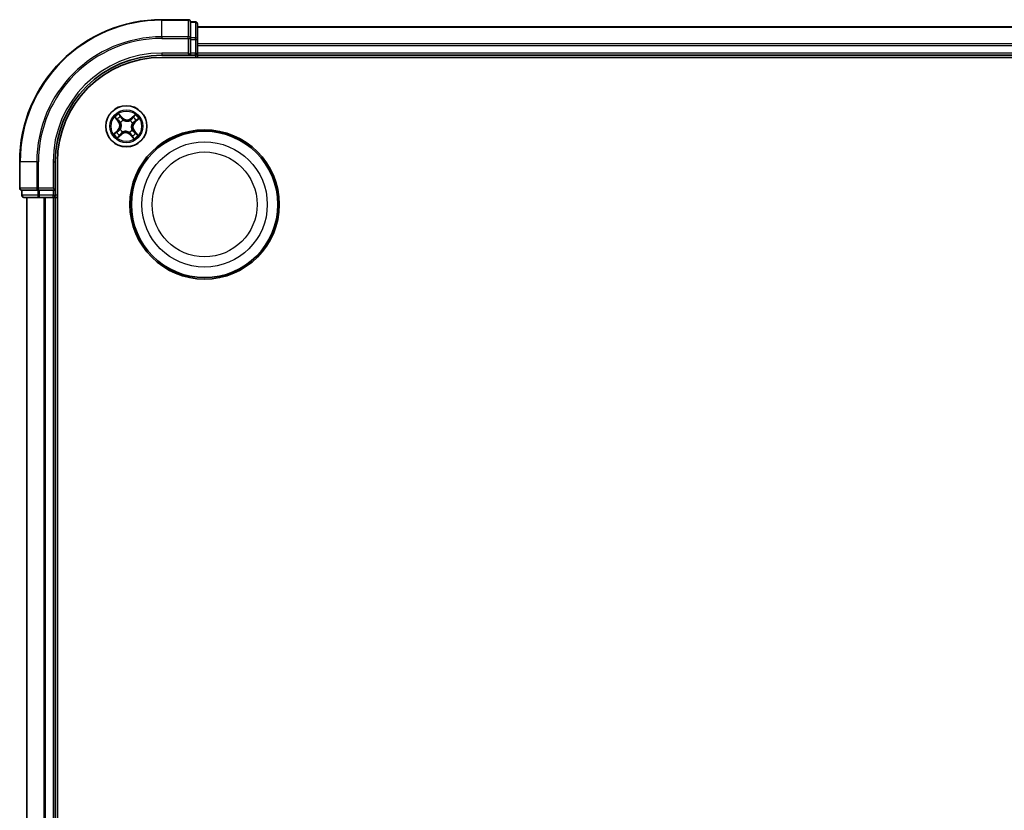
# Model space of a CAD drawing. Units: millimetres. Extents: x 7 to 8268, y 4 to 1830.
# Drawn here: x 2155 to 2293, y 1258 to 1369 of the extents above; entities that cross this region are included whole.
import ezdxf

# ---------------------------------------------------------------- set-up
doc = ezdxf.new("R2010")
doc.units = ezdxf.units.MM
doc.header["$LTSCALE"] = 0.5
doc.layers.add('Visible (ISO)', color=7, linetype='Continuous', lineweight=35)
doc.layers.add('Visible Narrow (ISO)', color=7, linetype='Continuous', lineweight=25)

msp = doc.modelspace()

# ---------------------------------------------------------------- linework, layer by layer
at = {"layer": 'Visible (ISO)'}
for p, q in [((2178.5676, 1369.4086), (2174.8676, 1369.4086)), ((2179.5676, 1369.1086), (2178.8676, 1369.1086)), ((2178.8676, 1369.0391), (2178.8676, 1369.1086)), ((2178.8676, 1369.0391), (2178.8676, 1366.8581)), ((2179.8676, 1366.6276), (2179.8676, 1368.8086)), ((2559.8676, 1368.4086), (2179.8676, 1368.4086)), ((2178.8676, 1366.7681), (2178.8676, 1366.8581)), ((2178.8676, 1366.6276), (2178.8676, 1366.7681)), ((2178.8676, 1366.6276), (2178.8676, 1364.7086)), ((2179.8676, 1365.9917), (2179.8676, 1366.6276)), ((2179.8676, 1365.7681), (2179.8676, 1365.9917)), ((2179.8676, 1364.7086), (2179.8676, 1365.7681)), ((2174.8676, 1364.4086), (2178.8676, 1364.4086)), ((2174.8676, 1364.1086), (2564.8676, 1364.1086)), ((2178.5676, 1364.7086), (2178.8676, 1364.4086)), ((2178.8676, 1364.4086), (2178.8676, 1364.7086)), ((2178.8676, 1364.4086), (2179.5676, 1364.4086)), ((2179.8676, 1364.4086), (2179.8676, 1364.7086)), ((2179.8676, 1364.1086), (2179.8676, 1364.4086)), ((2179.8676, 1364.4086), (2559.8676, 1364.4086)), ((2154.8676, 1349.4086), (2154.8676, 1345.7086)), ((2159.8676, 1345.4086), (2159.8676, 1349.4086)), ((2160.1676, 959.4086), (2160.1676, 1349.4086)), ((2155.1676, 1345.4086), (2155.1676, 1344.7086)), ((2155.1676, 1345.4086), (2155.2371, 1345.4086)), ((2157.4181, 1345.4086), (2155.2371, 1345.4086)), ((2157.4181, 1345.4086), (2157.5081, 1345.4086)), ((2157.5081, 1345.4086), (2157.6486, 1345.4086)), ((2159.5676, 1345.4086), (2157.6486, 1345.4086)), ((2159.8676, 1345.4086), (2159.5676, 1345.7086)), ((2159.5676, 1345.4086), (2159.8676, 1345.4086)), ((2159.8676, 1344.7086), (2159.8676, 1345.4086)), ((2155.4676, 1344.4086), (2157.6486, 1344.4086)), ((2155.8676, 1344.4086), (2155.8676, 964.4086)), ((2157.6486, 1344.4086), (2158.2845, 1344.4086)), ((2158.2845, 1344.4086), (2158.5081, 1344.4086)), ((2158.5081, 1344.4086), (2159.5676, 1344.4086)), ((2159.5676, 1344.4086), (2159.8676, 1344.4086)), ((2159.8676, 1344.4086), (2160.1676, 1344.4086)), ((2159.8676, 964.4086), (2159.8676, 1344.4086))]:
    msp.add_line(p, q, dxfattribs=at)
for centre, radius in [((2169.8676, 1354.4086), 2.9), ((2180.8676, 1343.4086), 10.5), ((2180.8676, 1343.4086), 10.3)]:
    msp.add_circle(centre, radius, dxfattribs=at)
for centre, radius, start, end in [((2174.8676, 1349.4086), 20, 90, 180), ((2178.5676, 1369.1086), 0.3, 0, 90), ((2179.5676, 1368.8086), 0.3, 0, 90), ((2174.8676, 1349.4086), 15, 90, 180), ((2174.8676, 1349.4086), 14.7, 90, 180), ((2179.5676, 1364.7086), 0.3, 270, 0), ((2155.1676, 1345.7086), 0.3, 180, 270), ((2155.4676, 1344.7086), 0.3, 180, 270), ((2159.5676, 1344.7086), 0.3, 270, 0)]:
    msp.add_arc(centre, radius, start, end, dxfattribs=at)
at = {"layer": 'Visible Narrow (ISO)'}
for p, q in [((2174.8676, 1369.3391), (2174.8676, 1369.4086)), ((2178.5676, 1369.3391), (2178.5676, 1369.4086)), ((2174.8676, 1369.3391), (2178.5676, 1369.3391)), ((2174.8676, 1366.9986), (2174.8676, 1369.3391)), ((2178.5676, 1369.3391), (2178.5676, 1366.9986)), ((2178.8676, 1369.0391), (2179.5676, 1369.0391)), ((2179.5676, 1369.0391), (2179.5676, 1369.1086)), ((2179.5676, 1369.0391), (2179.5676, 1366.8581)), ((2179.8676, 1368.3391), (2559.8676, 1368.3391)), ((2178.5676, 1366.9986), (2174.8676, 1366.9986)), ((2174.8676, 1366.9986), (2174.8676, 1366.7681)), ((2174.8676, 1366.7681), (2178.5676, 1366.7681)), ((2178.5676, 1366.7681), (2178.5676, 1366.9986)), ((2178.5676, 1366.7681), (2178.5676, 1364.7086)), ((2178.5676, 1366.7681), (2178.8676, 1366.7681)), ((2179.5676, 1366.8581), (2178.8676, 1366.8581)), ((2178.8676, 1366.6276), (2179.5676, 1366.6276)), ((2179.5676, 1366.6276), (2179.5676, 1366.8581)), ((2179.5676, 1366.6276), (2179.5676, 1364.7086)), ((2179.5676, 1366.6276), (2179.8676, 1366.6276)), ((2559.8676, 1365.9986), (2179.8676, 1365.9986)), ((2179.8676, 1365.7681), (2559.8676, 1365.7681)), ((2174.8676, 1364.7086), (2174.8676, 1364.4086)), ((2178.5676, 1364.7086), (2174.8676, 1364.7086)), ((2179.5676, 1364.7086), (2178.8676, 1364.7086)), ((2179.5676, 1364.4086), (2179.5676, 1364.7086)), ((2179.5676, 1364.7086), (2179.8676, 1364.7086)), ((2179.5676, 1364.4086), (2179.5676, 1364.1086)), ((2559.8676, 1364.7086), (2179.8676, 1364.7086)), ((2168.2282, 1355.6561), (2168.7377, 1355.066)), ((2169.34, 1355.6047), (2168.8103, 1356.1767)), ((2168.9704, 1355.9304), (2169.3035, 1355.5708)), ((2169.3035, 1355.5708), (2169.2502, 1355.5214)), ((2169.3035, 1355.5708), (2169.34, 1355.6047)), ((2171.1151, 1356.048), (2170.5249, 1355.5385)), ((2170.5575, 1355.5008), (2170.5249, 1355.5385)), ((2170.5575, 1355.5008), (2170.9285, 1355.8211)), ((2168.7754, 1355.0985), (2168.4551, 1355.4695)), ((2168.7754, 1355.0985), (2168.7377, 1355.066)), ((2168.7754, 1355.0985), (2168.8303, 1355.146)), ((2169.077, 1354.9309), (2169.0593, 1354.9427)), ((2169.4268, 1355.2713), (2169.4365, 1355.2524)), ((2170.3899, 1355.1991), (2170.4016, 1355.2169)), ((2170.5575, 1355.5008), (2170.6049, 1355.4458)), ((2170.7303, 1354.8494), (2170.7113, 1354.8397)), ((2171.0298, 1354.9727), (2170.9804, 1355.026)), ((2171.3893, 1355.3058), (2171.0298, 1354.9727)), ((2171.0298, 1354.9727), (2171.0636, 1354.9362)), ((2171.0636, 1354.9362), (2171.6356, 1355.4659)), ((2168.6715, 1353.8811), (2168.0995, 1353.3513)), ((2168.3458, 1353.5115), (2168.7054, 1353.8445)), ((2168.6201, 1352.7692), (2169.2102, 1353.2787)), ((2168.7054, 1353.8445), (2168.6715, 1353.8811)), ((2168.7054, 1353.8445), (2168.7547, 1353.7912)), ((2169.1777, 1353.3164), (2168.8067, 1352.9961)), ((2169.0049, 1353.9678), (2169.0238, 1353.9775)), ((2169.1777, 1353.3164), (2169.1302, 1353.3714)), ((2169.1777, 1353.3164), (2169.2102, 1353.2787)), ((2169.3453, 1353.6181), (2169.3335, 1353.6003)), ((2170.3084, 1353.5459), (2170.2987, 1353.5649)), ((2170.4316, 1353.2464), (2170.3951, 1353.2126)), ((2170.3951, 1353.2126), (2170.9249, 1352.6406)), ((2170.4316, 1353.2464), (2170.4849, 1353.2958)), ((2170.7647, 1352.8868), (2170.4316, 1353.2464)), ((2170.6581, 1353.8863), (2170.6759, 1353.8746)), ((2170.9598, 1353.7187), (2170.9048, 1353.6712)), ((2170.9598, 1353.7187), (2170.9975, 1353.7513)), ((2170.9598, 1353.7187), (2171.2801, 1353.3477)), ((2171.507, 1353.1611), (2170.9975, 1353.7513)), ((2154.9371, 1349.4086), (2154.8676, 1349.4086)), ((2154.9371, 1345.7086), (2154.9371, 1349.4086)), ((2157.2776, 1349.4086), (2154.9371, 1349.4086)), ((2157.2776, 1349.4086), (2157.2776, 1345.7086)), ((2157.2776, 1349.4086), (2157.5081, 1349.4086)), ((2157.5081, 1345.7086), (2157.5081, 1349.4086)), ((2159.5676, 1349.4086), (2159.8676, 1349.4086)), ((2159.5676, 1349.4086), (2159.5676, 1345.7086)), ((2154.8676, 1345.7086), (2154.9371, 1345.7086)), ((2157.2776, 1345.7086), (2154.9371, 1345.7086)), ((2155.1676, 1344.7086), (2155.2371, 1344.7086)), ((2155.2371, 1344.7086), (2155.2371, 1345.4086)), ((2157.4181, 1344.7086), (2155.2371, 1344.7086)), ((2157.2776, 1345.7086), (2157.5081, 1345.7086)), ((2157.4181, 1345.4086), (2157.4181, 1344.7086)), ((2157.4181, 1344.7086), (2157.6486, 1344.7086)), ((2159.5676, 1345.7086), (2157.5081, 1345.7086)), ((2157.5081, 1345.4086), (2157.5081, 1345.7086)), ((2157.6486, 1344.7086), (2157.6486, 1345.4086)), ((2159.5676, 1344.7086), (2157.6486, 1344.7086)), ((2157.6486, 1344.4086), (2157.6486, 1344.7086)), ((2159.5676, 1345.4086), (2159.5676, 1344.7086)), ((2159.5676, 1344.7086), (2159.8676, 1344.7086)), ((2159.5676, 1344.4086), (2159.5676, 1344.7086)), ((2160.1676, 1344.7086), (2159.8676, 1344.7086)), ((2155.9371, 964.4086), (2155.9371, 1344.4086)), ((2158.2776, 1344.4086), (2158.2776, 964.4086)), ((2158.5081, 964.4086), (2158.5081, 1344.4086)), ((2159.5676, 1344.4086), (2159.5676, 964.4086))]:
    msp.add_line(p, q, dxfattribs=at)
for centre, radius in [((2169.8676, 1354.4086), 2.8677), ((2169.8676, 1354.4086), 2.3092), ((2169.8676, 1354.4086), 2.1415), ((2180.8676, 1343.4086), 8.8207), ((2180.8676, 1343.4086), 7.384)]:
    msp.add_circle(centre, radius, dxfattribs=at)
for centre, radius, start, end in [((2174.8676, 1349.4086), 19.9305, 90, 180), ((2174.8676, 1349.4086), 17.59, 90, 180), ((2174.8676, 1349.4086), 17.3595, 90, 180), ((2174.8676, 1349.4086), 15.3, 90, 180), ((2169.8676, 1354.4086), 2.0601, 120.880183, 142.731019), ((2169.8676, 1354.4086), 1.6122, 121.49808, 142.113122), ((2169.9667, 1356.1851), 0.904, 222.805601, 310.805601), ((2169.9667, 1356.1851), 0.8542, 222.805601, 310.805601), ((2169.8676, 1354.4086), 1.6122, 31.49808, 52.113122), ((2169.8676, 1354.4086), 2.0601, 30.880183, 52.731019), ((2168.0911, 1354.5078), 0.8542, 312.805601, 40.805601), ((2168.0911, 1354.5078), 0.904, 312.805601, 40.805601), ((2169.8676, 1354.4086), 0.9688, 117.063645, 146.547557), ((2169.8676, 1354.4086), 0.9475, 117.063645, 146.547557), ((2169.8676, 1354.4086), 0.9475, 27.063645, 56.547557), ((2169.8676, 1354.4086), 0.9688, 27.063645, 56.547557), ((2171.644, 1354.3095), 0.904, 132.805601, 220.805601), ((2171.644, 1354.3095), 0.8542, 132.805601, 220.805601), ((2169.8676, 1354.4086), 2.0601, 210.880183, 232.731019), ((2169.8676, 1354.4086), 1.6122, 211.49808, 232.113122), ((2169.8676, 1354.4086), 0.9688, 207.063645, 236.547557), ((2169.8676, 1354.4086), 0.9475, 207.063645, 236.547557), ((2169.7684, 1352.6322), 0.904, 42.805601, 130.805601), ((2169.7684, 1352.6322), 0.8542, 42.805601, 130.805601), ((2169.8676, 1354.4086), 0.9475, 297.063645, 326.547557), ((2169.8676, 1354.4086), 0.9688, 297.063645, 326.547557), ((2169.8676, 1354.4086), 1.6122, 301.49808, 322.113122), ((2169.8676, 1354.4086), 2.0601, 300.880183, 322.731019)]:
    msp.add_arc(centre, radius, start, end, dxfattribs=at)
for centre, major_axis, ratio, start_param, end_param in [((2178.5676, 1369.1086), (0.3, 0), 0.76822128, 0, 1.57079633), ((2179.5676, 1368.8086), (0.3, 0), 0.76822128, 0, 1.57079633), ((2178.5676, 1366.7681), (0.3, 0), 0.76822128, 0, 1.57079633), ((2179.5676, 1366.6276), (0.3, 0), 0.76822128, 0, 1.57079633), ((2168.9339, 1355.8966), (0.0386, 0.0318), 0.54850665, 0.10442473, 1.4996069), ((2169.0487, 1355.7451), (0.0421, 0.027), 0.89574018, 0.19731949, 1.55274262), ((2169.2136, 1355.4876), (0.0421, 0.027), 0.89572054, 0.1973017, 1.54834765), ((2170.8301, 1355.6456), (-0.0388, 0.0315), 0.89574018, 4.73044269, 6.08586581), ((2170.961, 1355.7834), (-0.0348, 0.0359), 0.54850665, 4.7835784, 6.17876057), ((2168.4928, 1355.5021), (-0.0359, -0.0348), 0.54850665, 4.7835784, 6.17876057), ((2168.6305, 1355.3712), (-0.0315, -0.0388), 0.89574018, 4.73044269, 6.08586581), ((2168.8681, 1355.1785), (-0.0315, -0.0388), 0.89572054, 4.73483766, 6.08588361), ((2169.0966, 1354.918), (-0.0427, -0.026), 0.87684642, 5.10328313, 6.10089396), ((2169.0966, 1354.918), (-0.0455, -0.0207), 0.41070123, 4.96449783, 6.18744952), ((2169.4472, 1355.2315), (0.0306, 0.0395), 0.87684641, 0.18229136, 1.17990219), ((2169.4472, 1355.2315), (0.0256, 0.0429), 0.41070123, 0.09573579, 1.31868747), ((2170.3769, 1355.1796), (-0.026, 0.0427), 0.87684642, 5.10328313, 6.10089396), ((2170.3769, 1355.1796), (-0.0207, 0.0455), 0.41070123, 4.96449783, 6.18744952), ((2170.6375, 1355.4081), (-0.0388, 0.0315), 0.89572054, 4.73483766, 6.08588361), ((2170.6904, 1354.829), (0.0429, -0.0256), 0.41070123, 0.09573579, 1.31868747), ((2170.6904, 1354.829), (0.0395, -0.0306), 0.87684641, 0.18229136, 1.17990219), ((2170.9466, 1355.0625), (0.027, -0.0421), 0.89572054, 0.1973017, 1.54834765), ((2171.204, 1355.2275), (0.027, -0.0421), 0.89574018, 0.19731949, 1.55274262), ((2171.3555, 1355.3423), (0.0318, -0.0386), 0.54850665, 0.10442473, 1.4996069), ((2168.3796, 1353.4749), (-0.0318, 0.0386), 0.54850665, 0.10442473, 1.4996069), ((2168.5311, 1353.5897), (-0.027, 0.0421), 0.89574018, 0.19731949, 1.55274262), ((2168.7886, 1353.7547), (-0.027, 0.0421), 0.89572054, 0.1973017, 1.54834765), ((2168.7741, 1353.0338), (0.0348, -0.0359), 0.54850665, 4.7835784, 6.17876057), ((2168.905, 1353.1716), (0.0388, -0.0315), 0.89574018, 4.73044269, 6.08586581), ((2169.0447, 1353.9882), (-0.0395, 0.0306), 0.87684641, 0.18229136, 1.17990219), ((2169.0447, 1353.9882), (-0.0429, 0.0256), 0.41070123, 0.09573579, 1.31868747), ((2169.0976, 1353.4091), (0.0388, -0.0315), 0.89572054, 4.73483766, 6.08588361), ((2169.3582, 1353.6377), (0.026, -0.0427), 0.87684642, 5.10328313, 6.10089396), ((2169.3582, 1353.6377), (0.0207, -0.0455), 0.41070123, 4.96449783, 6.18744952), ((2170.288, 1353.5858), (-0.0256, -0.0429), 0.41070123, 0.09573579, 1.31868747), ((2170.288, 1353.5858), (-0.0306, -0.0395), 0.87684641, 0.18229136, 1.17990219), ((2170.5215, 1353.3296), (-0.0421, -0.027), 0.89572054, 0.1973017, 1.54834765), ((2170.6865, 1353.0722), (-0.0421, -0.027), 0.89574018, 0.19731949, 1.55274262), ((2170.6385, 1353.8993), (0.0455, 0.0207), 0.41070123, 4.96449783, 6.18744952), ((2170.6385, 1353.8993), (0.0427, 0.026), 0.87684642, 5.10328313, 6.10089396), ((2170.8012, 1352.9207), (-0.0386, -0.0318), 0.54850665, 0.10442473, 1.4996069), ((2170.8671, 1353.6387), (0.0315, 0.0388), 0.89572054, 4.73483766, 6.08588361), ((2171.1046, 1353.4461), (0.0315, 0.0388), 0.89574018, 4.73044269, 6.08586581), ((2171.2424, 1353.3152), (0.0359, 0.0348), 0.54850665, 4.7835784, 6.17876057), ((2155.1676, 1345.7086), (0, -0.3), 0.76822128, 4.71238898, 6.28318531), ((2155.4676, 1344.7086), (0, -0.3), 0.76822128, 4.71238898, 6.28318531), ((2157.5081, 1345.7086), (0, -0.3), 0.76822128, 4.71238898, 6.28318531), ((2157.6486, 1344.7086), (0, -0.3), 0.76822128, 4.71238898, 6.28318531)]:
    msp.add_ellipse(centre, major_axis=major_axis, ratio=ratio, start_param=start_param, end_param=end_param, dxfattribs=at)
for points, knots in [([(2168.4712, 1355.5192), (2168.4609, 1355.5302), (2168.449, 1355.5404), (2168.4153, 1355.5652), (2168.3922, 1355.5789), (2168.3462, 1355.6031), (2168.3237, 1355.6138), (2168.2767, 1355.6351), (2168.2523, 1355.6456), (2168.2282, 1355.6561)], [0, 0, 0, 0, 0.0059340385, 0.0059340385, 0.0154285, 0.0154285, 0.0237449879, 0.0237449879, 0.0323943032, 0.0323943032, 0.0323943032, 0.0323943032]), ([(2168.2282, 1355.6561), (2168.2498, 1355.6402), (2168.2717, 1355.6241), (2168.314, 1355.5923), (2168.3345, 1355.5767), (2168.3769, 1355.5427), (2168.3987, 1355.5244), (2168.4318, 1355.4937), (2168.4439, 1355.4817), (2168.4551, 1355.4695)], [-0.0323943032, -0.0323943032, -0.0323943032, -0.0323943032, -0.0237449879, -0.0237449879, -0.0154285, -0.0154285, -0.0059340385, -0.0059340385, 0, 0, 0, 0]), ([(2168.9704, 1355.9304), (2168.955, 1355.948), (2168.9402, 1355.9675), (2168.903, 1356.0206), (2168.8813, 1356.0555), (2168.8431, 1356.1196), (2168.8266, 1356.1483), (2168.8103, 1356.1767)], [-0.0320559737, -0.0320559737, -0.0320559737, -0.0320559737, -0.0236501899, -0.0236501899, -0.0102009359, -0.0102009359, 0.0003383294, 0.0003383294, 0.0003383294, 0.0003383294]), ([(2168.8103, 1356.1767), (2168.8196, 1356.146), (2168.8291, 1356.1149), (2168.8521, 1356.0463), (2168.866, 1356.0093), (2168.8936, 1355.9554), (2168.9054, 1355.9362), (2168.9192, 1355.9199)], [-0.0003383294, -0.0003383294, -0.0003383294, -0.0003383294, 0.0102009359, 0.0102009359, 0.0236501899, 0.0236501899, 0.0320559737, 0.0320559737, 0.0320559737, 0.0320559737]), ([(2168.9192, 1355.9199), (2168.9429, 1355.8921), (2168.9641, 1355.8662), (2169, 1355.82), (2169.0146, 1355.7998), (2169.0253, 1355.7833)], [-0.0289828459, -0.0289828459, -0.0289828459, -0.0289828459, -0.0145850634, -0.0145850634, 0, 0, 0, 0]), ([(2169.0852, 1355.7789), (2169.0735, 1355.7971), (2169.0576, 1355.8195), (2169.0188, 1355.8707), (2168.996, 1355.8994), (2168.9704, 1355.9304)], [0, 0, 0, 0, 0.0145850634, 0.0145850634, 0.0289828459, 0.0289828459, 0.0289828459, 0.0289828459]), ([(2169.0253, 1355.7833), (2169.0528, 1355.7404), (2169.0803, 1355.6975), (2169.1354, 1355.6117), (2169.1629, 1355.5688), (2169.1904, 1355.5259)], [-0.0687798542, -0.0687798542, -0.0687798542, -0.0687798542, -0.0343899271, -0.0343899271, 0, 0, 0, 0]), ([(2169.2502, 1355.5214), (2169.2227, 1355.5644), (2169.1952, 1355.6073), (2169.1402, 1355.6931), (2169.1127, 1355.736), (2169.0852, 1355.7789)], [0, 0, 0, 0, 0.0343899271, 0.0343899271, 0.0687798542, 0.0687798542, 0.0687798542, 0.0687798542]), ([(2170.7976, 1355.6833), (2170.7655, 1355.6438), (2170.7334, 1355.6042), (2170.6691, 1355.525), (2170.637, 1355.4854), (2170.6049, 1355.4458)], [0, 0, 0, 0, 0.0343899271, 0.0343899271, 0.0687798542, 0.0687798542, 0.0687798542, 0.0687798542]), ([(2170.6648, 1355.4436), (2170.697, 1355.4832), (2170.7291, 1355.5227), (2170.7934, 1355.6019), (2170.8255, 1355.6414), (2170.8576, 1355.681)], [-0.0687798542, -0.0687798542, -0.0687798542, -0.0687798542, -0.0343899271, -0.0343899271, 0, 0, 0, 0]), ([(2170.9285, 1355.8211), (2170.8995, 1355.793), (2170.8734, 1355.7669), (2170.8292, 1355.7204), (2170.8111, 1355.7), (2170.7976, 1355.6833)], [0, 0, 0, 0, 0.014491423, 0.014491423, 0.0289828459, 0.0289828459, 0.0289828459, 0.0289828459]), ([(2170.8576, 1355.681), (2170.8699, 1355.6961), (2170.8866, 1355.7145), (2170.9273, 1355.7563), (2170.9514, 1355.7798), (2170.9782, 1355.805)], [-0.0289828459, -0.0289828459, -0.0289828459, -0.0289828459, -0.014491423, -0.014491423, 0, 0, 0, 0]), ([(2171.1151, 1356.048), (2171.0991, 1356.0263), (2171.0831, 1356.0045), (2171.0513, 1355.9622), (2171.0356, 1355.9417), (2171.0017, 1355.8993), (2170.9834, 1355.8775), (2170.9526, 1355.8444), (2170.9407, 1355.8323), (2170.9285, 1355.8211)], [-0.0323943032, -0.0323943032, -0.0323943032, -0.0323943032, -0.0237449879, -0.0237449879, -0.0154285, -0.0154285, -0.0059340385, -0.0059340385, 0, 0, 0, 0]), ([(2170.9782, 1355.805), (2170.9892, 1355.8153), (2170.9993, 1355.8272), (2171.0242, 1355.8609), (2171.0378, 1355.884), (2171.062, 1355.93), (2171.0728, 1355.9525), (2171.0941, 1355.9995), (2171.1046, 1356.0238), (2171.1151, 1356.048)], [0, 0, 0, 0, 0.0059340385, 0.0059340385, 0.0154285, 0.0154285, 0.0237449879, 0.0237449879, 0.0323943032, 0.0323943032, 0.0323943032, 0.0323943032]), ([(2168.4551, 1355.4695), (2168.4832, 1355.4405), (2168.5093, 1355.4145), (2168.5558, 1355.3703), (2168.5762, 1355.3521), (2168.5928, 1355.3386)], [0, 0, 0, 0, 0.014491423, 0.014491423, 0.0289828459, 0.0289828459, 0.0289828459, 0.0289828459]), ([(2168.5952, 1355.3987), (2168.5801, 1355.411), (2168.5617, 1355.4277), (2168.5199, 1355.4684), (2168.4964, 1355.4924), (2168.4712, 1355.5192)], [-0.0289828459, -0.0289828459, -0.0289828459, -0.0289828459, -0.014491423, -0.014491423, 0, 0, 0, 0]), ([(2168.5928, 1355.3386), (2168.6324, 1355.3065), (2168.672, 1355.2744), (2168.7512, 1355.2102), (2168.7908, 1355.1781), (2168.8303, 1355.146)], [0, 0, 0, 0, 0.0343899271, 0.0343899271, 0.0687798542, 0.0687798542, 0.0687798542, 0.0687798542]), ([(2168.8326, 1355.2059), (2168.793, 1355.238), (2168.7535, 1355.2702), (2168.6743, 1355.3344), (2168.6348, 1355.3665), (2168.5952, 1355.3987)], [-0.0687798542, -0.0687798542, -0.0687798542, -0.0687798542, -0.0343899271, -0.0343899271, 0, 0, 0, 0]), ([(2168.8303, 1355.146), (2168.8846, 1355.1028), (2168.9345, 1355.0539), (2169.0048, 1354.9676), (2169.0284, 1354.9347), (2169.0505, 1354.8992)], [0, 0, 0, 0, 0.0491206273, 0.0491206273, 0.0764653604, 0.0764653604, 0.0764653604, 0.0764653604]), ([(2169.0593, 1354.9427), (2169.0369, 1354.9808), (2169.0128, 1355.016), (2168.9407, 1355.108), (2168.8891, 1355.16), (2168.8326, 1355.2059)], [-0.0764653604, -0.0764653604, -0.0764653604, -0.0764653604, -0.0491206273, -0.0491206273, 0, 0, 0, 0]), ([(2169.0505, 1354.8992), (2169.0571, 1354.8848), (2169.0634, 1354.8701), (2169.0994, 1354.78), (2169.1211, 1354.6989), (2169.138, 1354.5597), (2169.14, 1354.5045), (2169.1369, 1354.4494), (2169.1338, 1354.3943), (2169.1257, 1354.3397), (2169.0935, 1354.2032), (2169.0629, 1354.125), (2169.017, 1354.0395), (2169.0091, 1354.0256), (2169.001, 1354.012)], [0.073818549, 0.073818549, 0.073818549, 0.073818549, 0.079279611, 0.079279611, 0.107010485, 0.107010485, 0.124342281, 0.124342281, 0.124342281, 0.141674077, 0.141674077, 0.16940495, 0.16940495, 0.174866013, 0.174866013, 0.174866013, 0.174866013]), ([(2169.0238, 1353.9775), (2169.0322, 1353.992), (2169.0403, 1354.0067), (2169.0875, 1354.0979), (2169.1187, 1354.1817), (2169.1516, 1354.329), (2169.1599, 1354.3883), (2169.1632, 1354.4479), (2169.1665, 1354.5076), (2169.1649, 1354.5674), (2169.1486, 1354.7174), (2169.127, 1354.8042), (2169.0902, 1354.9001), (2169.0838, 1354.9156), (2169.077, 1354.9309)], [-0.174866013, -0.174866013, -0.174866013, -0.174866013, -0.16940495, -0.16940495, -0.141674077, -0.141674077, -0.124342281, -0.124342281, -0.124342281, -0.107010485, -0.107010485, -0.079279611, -0.079279611, -0.073818549, -0.073818549, -0.073818549, -0.073818549]), ([(2169.1904, 1355.5259), (2169.2298, 1355.4646), (2169.2757, 1355.4076), (2169.3591, 1355.3257), (2169.3913, 1355.2978), (2169.4268, 1355.2713)], [-0.0982412545, -0.0982412545, -0.0982412545, -0.0982412545, -0.0491206273, -0.0491206273, -0.0217758941, -0.0217758941, -0.0217758941, -0.0217758941]), ([(2169.471, 1355.2752), (2169.4381, 1355.3011), (2169.408, 1355.3283), (2169.3301, 1355.4077), (2169.2871, 1355.4627), (2169.2502, 1355.5214)], [0.0217758941, 0.0217758941, 0.0217758941, 0.0217758941, 0.0491206273, 0.0491206273, 0.0982412545, 0.0982412545, 0.0982412545, 0.0982412545]), ([(2169.4365, 1355.2524), (2169.4509, 1355.244), (2169.4657, 1355.2359), (2169.5569, 1355.1886), (2169.6407, 1355.1575), (2169.7879, 1355.1246), (2169.8472, 1355.1163), (2169.9069, 1355.113), (2169.9665, 1355.1097), (2170.0264, 1355.1113), (2170.1764, 1355.1276), (2170.2631, 1355.1492), (2170.359, 1355.186), (2170.3746, 1355.1924), (2170.3899, 1355.1991)], [-0.174866013, -0.174866013, -0.174866013, -0.174866013, -0.16940495, -0.16940495, -0.141674077, -0.141674077, -0.124342281, -0.124342281, -0.124342281, -0.107010485, -0.107010485, -0.079279611, -0.079279611, -0.073818549, -0.073818549, -0.073818549, -0.073818549]), ([(2170.3581, 1355.2257), (2170.3437, 1355.2191), (2170.3291, 1355.2128), (2170.2389, 1355.1768), (2170.1578, 1355.155), (2170.0187, 1355.1382), (2169.9634, 1355.1362), (2169.9083, 1355.1393), (2169.8533, 1355.1424), (2169.7986, 1355.1504), (2169.6622, 1355.1827), (2169.584, 1355.2133), (2169.4984, 1355.2592), (2169.4846, 1355.2671), (2169.471, 1355.2752)], [0.073818549, 0.073818549, 0.073818549, 0.073818549, 0.079279611, 0.079279611, 0.107010485, 0.107010485, 0.124342281, 0.124342281, 0.124342281, 0.141674077, 0.141674077, 0.16940495, 0.16940495, 0.174866013, 0.174866013, 0.174866013, 0.174866013]), ([(2170.6049, 1355.4458), (2170.5617, 1355.3916), (2170.5128, 1355.3417), (2170.4266, 1355.2714), (2170.3937, 1355.2477), (2170.3581, 1355.2257)], [0, 0, 0, 0, 0.0491206273, 0.0491206273, 0.0764653604, 0.0764653604, 0.0764653604, 0.0764653604]), ([(2170.4016, 1355.2169), (2170.4398, 1355.2392), (2170.4749, 1355.2634), (2170.567, 1355.3355), (2170.6189, 1355.3871), (2170.6648, 1355.4436)], [-0.0764653604, -0.0764653604, -0.0764653604, -0.0764653604, -0.0491206273, -0.0491206273, 0, 0, 0, 0]), ([(2170.7113, 1354.8397), (2170.7029, 1354.8253), (2170.6948, 1354.8105), (2170.6476, 1354.7193), (2170.6164, 1354.6355), (2170.5835, 1354.4882), (2170.5753, 1354.429), (2170.5719, 1354.3693), (2170.5686, 1354.3096), (2170.5702, 1354.2498), (2170.5865, 1354.0998), (2170.6082, 1354.0131), (2170.6449, 1353.9172), (2170.6514, 1353.9016), (2170.6581, 1353.8863)], [-0.174866013, -0.174866013, -0.174866013, -0.174866013, -0.16940495, -0.16940495, -0.141674077, -0.141674077, -0.124342281, -0.124342281, -0.124342281, -0.107010485, -0.107010485, -0.079279611, -0.079279611, -0.073818549, -0.073818549, -0.073818549, -0.073818549]), ([(2170.6846, 1353.9181), (2170.6781, 1353.9325), (2170.6718, 1353.9471), (2170.6357, 1354.0373), (2170.614, 1354.1184), (2170.5971, 1354.2575), (2170.5952, 1354.3128), (2170.5982, 1354.3678), (2170.6013, 1354.4229), (2170.6094, 1354.4776), (2170.6417, 1354.614), (2170.6723, 1354.6922), (2170.7181, 1354.7778), (2170.726, 1354.7916), (2170.7341, 1354.8052)], [0.073818549, 0.073818549, 0.073818549, 0.073818549, 0.079279611, 0.079279611, 0.107010485, 0.107010485, 0.124342281, 0.124342281, 0.124342281, 0.141674077, 0.141674077, 0.16940495, 0.16940495, 0.174866013, 0.174866013, 0.174866013, 0.174866013]), ([(2170.9849, 1355.0858), (2170.9236, 1355.0464), (2170.8665, 1355.0005), (2170.7846, 1354.9171), (2170.7567, 1354.8848), (2170.7303, 1354.8494)], [-0.0982412545, -0.0982412545, -0.0982412545, -0.0982412545, -0.0491206273, -0.0491206273, -0.0217758941, -0.0217758941, -0.0217758941, -0.0217758941]), ([(2170.7341, 1354.8052), (2170.76, 1354.8381), (2170.7872, 1354.8681), (2170.8667, 1354.946), (2170.9217, 1354.9891), (2170.9804, 1355.026)], [0.0217758941, 0.0217758941, 0.0217758941, 0.0217758941, 0.0491206273, 0.0491206273, 0.0982412545, 0.0982412545, 0.0982412545, 0.0982412545]), ([(2170.9804, 1355.026), (2171.0233, 1355.0535), (2171.0662, 1355.081), (2171.152, 1355.136), (2171.1949, 1355.1635), (2171.2379, 1355.191)], [0, 0, 0, 0, 0.0343899271, 0.0343899271, 0.0687798542, 0.0687798542, 0.0687798542, 0.0687798542]), ([(2171.2422, 1355.2509), (2171.1993, 1355.2234), (2171.1564, 1355.1959), (2171.0706, 1355.1408), (2171.0277, 1355.1133), (2170.9849, 1355.0858)], [-0.0687798542, -0.0687798542, -0.0687798542, -0.0687798542, -0.0343899271, -0.0343899271, 0, 0, 0, 0]), ([(2171.2379, 1355.191), (2171.2561, 1355.2027), (2171.2785, 1355.2186), (2171.3297, 1355.2574), (2171.3584, 1355.2802), (2171.3893, 1355.3058)], [0, 0, 0, 0, 0.0145850634, 0.0145850634, 0.0289828459, 0.0289828459, 0.0289828459, 0.0289828459]), ([(2171.3789, 1355.357), (2171.351, 1355.3333), (2171.3252, 1355.3121), (2171.279, 1355.2762), (2171.2587, 1355.2616), (2171.2422, 1355.2509)], [-0.0289828459, -0.0289828459, -0.0289828459, -0.0289828459, -0.0145850634, -0.0145850634, 0, 0, 0, 0]), ([(2171.6356, 1355.4659), (2171.6049, 1355.4566), (2171.5739, 1355.4471), (2171.5052, 1355.424), (2171.4683, 1355.4102), (2171.4143, 1355.3826), (2171.3951, 1355.3708), (2171.3789, 1355.357)], [-0.0003383294, -0.0003383294, -0.0003383294, -0.0003383294, 0.0102009359, 0.0102009359, 0.0236501899, 0.0236501899, 0.0320559737, 0.0320559737, 0.0320559737, 0.0320559737]), ([(2171.3893, 1355.3058), (2171.407, 1355.3212), (2171.4265, 1355.336), (2171.4796, 1355.3732), (2171.5144, 1355.3949), (2171.5785, 1355.4331), (2171.6072, 1355.4496), (2171.6356, 1355.4659)], [-0.0320559737, -0.0320559737, -0.0320559737, -0.0320559737, -0.0236501899, -0.0236501899, -0.0102009359, -0.0102009359, 0.0003383294, 0.0003383294, 0.0003383294, 0.0003383294]), ([(2168.3458, 1353.5115), (2168.3282, 1353.4961), (2168.3087, 1353.4813), (2168.2556, 1353.444), (2168.2207, 1353.4224), (2168.1566, 1353.3842), (2168.1279, 1353.3676), (2168.0995, 1353.3513)], [-0.0320559737, -0.0320559737, -0.0320559737, -0.0320559737, -0.0236501899, -0.0236501899, -0.0102009359, -0.0102009359, 0.0003383294, 0.0003383294, 0.0003383294, 0.0003383294]), ([(2168.0995, 1353.3513), (2168.1302, 1353.3607), (2168.1613, 1353.3701), (2168.2299, 1353.3932), (2168.2668, 1353.407), (2168.3208, 1353.4346), (2168.34, 1353.4465), (2168.3563, 1353.4603)], [-0.0003383294, -0.0003383294, -0.0003383294, -0.0003383294, 0.0102009359, 0.0102009359, 0.0236501899, 0.0236501899, 0.0320559737, 0.0320559737, 0.0320559737, 0.0320559737]), ([(2168.4973, 1353.6263), (2168.4791, 1353.6146), (2168.4567, 1353.5987), (2168.4055, 1353.5599), (2168.3767, 1353.537), (2168.3458, 1353.5115)], [0, 0, 0, 0, 0.0145850634, 0.0145850634, 0.0289828459, 0.0289828459, 0.0289828459, 0.0289828459]), ([(2168.3563, 1353.4603), (2168.3841, 1353.484), (2168.41, 1353.5051), (2168.4562, 1353.541), (2168.4764, 1353.5557), (2168.4929, 1353.5663)], [-0.0289828459, -0.0289828459, -0.0289828459, -0.0289828459, -0.0145850634, -0.0145850634, 0, 0, 0, 0]), ([(2168.4929, 1353.5663), (2168.5358, 1353.5938), (2168.5787, 1353.6214), (2168.6645, 1353.6764), (2168.7074, 1353.7039), (2168.7503, 1353.7315)], [-0.0687798542, -0.0687798542, -0.0687798542, -0.0687798542, -0.0343899271, -0.0343899271, 0, 0, 0, 0]), ([(2168.7547, 1353.7912), (2168.7118, 1353.7637), (2168.6689, 1353.7362), (2168.5831, 1353.6812), (2168.5402, 1353.6537), (2168.4973, 1353.6263)], [0, 0, 0, 0, 0.0343899271, 0.0343899271, 0.0687798542, 0.0687798542, 0.0687798542, 0.0687798542]), ([(2168.757, 1353.0122), (2168.746, 1353.0019), (2168.7358, 1352.99), (2168.711, 1352.9564), (2168.6973, 1352.9332), (2168.6731, 1352.8873), (2168.6624, 1352.8647), (2168.6411, 1352.8178), (2168.6305, 1352.7934), (2168.6201, 1352.7692)], [0, 0, 0, 0, 0.0059340385, 0.0059340385, 0.0154285, 0.0154285, 0.0237449879, 0.0237449879, 0.0323943032, 0.0323943032, 0.0323943032, 0.0323943032]), ([(2168.6201, 1352.7692), (2168.636, 1352.7909), (2168.6521, 1352.8127), (2168.6838, 1352.8551), (2168.6995, 1352.8756), (2168.7335, 1352.918), (2168.7518, 1352.9397), (2168.7825, 1352.9729), (2168.7945, 1352.985), (2168.8067, 1352.9961)], [-0.0323943032, -0.0323943032, -0.0323943032, -0.0323943032, -0.0237449879, -0.0237449879, -0.0154285, -0.0154285, -0.0059340385, -0.0059340385, 0, 0, 0, 0]), ([(2168.7503, 1353.7315), (2168.8115, 1353.7708), (2168.8686, 1353.8167), (2168.9505, 1353.9002), (2168.9784, 1353.9324), (2169.0049, 1353.9678)], [-0.0982412545, -0.0982412545, -0.0982412545, -0.0982412545, -0.0491206273, -0.0491206273, -0.0217758941, -0.0217758941, -0.0217758941, -0.0217758941]), ([(2169.001, 1354.012), (2168.9751, 1353.9791), (2168.9479, 1353.9491), (2168.8685, 1353.8712), (2168.8135, 1353.8282), (2168.7547, 1353.7912)], [0.0217758941, 0.0217758941, 0.0217758941, 0.0217758941, 0.0491206273, 0.0491206273, 0.0982412545, 0.0982412545, 0.0982412545, 0.0982412545]), ([(2168.8775, 1353.1363), (2168.8652, 1353.1211), (2168.8485, 1353.1028), (2168.8078, 1353.0609), (2168.7838, 1353.0374), (2168.757, 1353.0122)], [-0.0289828459, -0.0289828459, -0.0289828459, -0.0289828459, -0.014491423, -0.014491423, 0, 0, 0, 0]), ([(2168.8067, 1352.9961), (2168.8357, 1353.0242), (2168.8617, 1353.0504), (2168.9059, 1353.0969), (2168.9241, 1353.1172), (2168.9376, 1353.1339)], [0, 0, 0, 0, 0.014491423, 0.014491423, 0.0289828459, 0.0289828459, 0.0289828459, 0.0289828459]), ([(2169.0703, 1353.3736), (2169.0382, 1353.3341), (2169.006, 1353.2945), (2168.9418, 1353.2154), (2168.9096, 1353.1758), (2168.8775, 1353.1363)], [-0.0687798542, -0.0687798542, -0.0687798542, -0.0687798542, -0.0343899271, -0.0343899271, 0, 0, 0, 0]), ([(2168.9376, 1353.1339), (2168.9697, 1353.1735), (2169.0018, 1353.2131), (2169.066, 1353.2922), (2169.0981, 1353.3318), (2169.1302, 1353.3714)], [0, 0, 0, 0, 0.0343899271, 0.0343899271, 0.0687798542, 0.0687798542, 0.0687798542, 0.0687798542]), ([(2169.3335, 1353.6003), (2169.2954, 1353.578), (2169.2602, 1353.5539), (2169.1682, 1353.4817), (2169.1162, 1353.4301), (2169.0703, 1353.3736)], [-0.0764653604, -0.0764653604, -0.0764653604, -0.0764653604, -0.0491206273, -0.0491206273, 0, 0, 0, 0]), ([(2169.1302, 1353.3714), (2169.1734, 1353.4257), (2169.2223, 1353.4755), (2169.3086, 1353.5458), (2169.3415, 1353.5695), (2169.377, 1353.5916)], [0, 0, 0, 0, 0.0491206273, 0.0491206273, 0.0764653604, 0.0764653604, 0.0764653604, 0.0764653604]), ([(2170.2987, 1353.5649), (2170.2842, 1353.5733), (2170.2695, 1353.5814), (2170.1783, 1353.6286), (2170.0944, 1353.6598), (2169.9472, 1353.6926), (2169.8879, 1353.7009), (2169.8283, 1353.7042), (2169.7686, 1353.7076), (2169.7088, 1353.7059), (2169.5588, 1353.6897), (2169.472, 1353.668), (2169.3761, 1353.6312), (2169.3606, 1353.6248), (2169.3453, 1353.6181)], [-0.174866013, -0.174866013, -0.174866013, -0.174866013, -0.16940495, -0.16940495, -0.141674077, -0.141674077, -0.124342281, -0.124342281, -0.124342281, -0.107010485, -0.107010485, -0.079279611, -0.079279611, -0.073818549, -0.073818549, -0.073818549, -0.073818549]), ([(2169.377, 1353.5916), (2169.3914, 1353.5981), (2169.406, 1353.6044), (2169.4962, 1353.6405), (2169.5773, 1353.6622), (2169.7165, 1353.6791), (2169.7717, 1353.681), (2169.8268, 1353.678), (2169.8819, 1353.6749), (2169.9365, 1353.6668), (2170.073, 1353.6345), (2170.1512, 1353.6039), (2170.2367, 1353.558), (2170.2506, 1353.5502), (2170.2641, 1353.542)], [0.073818549, 0.073818549, 0.073818549, 0.073818549, 0.079279611, 0.079279611, 0.107010485, 0.107010485, 0.124342281, 0.124342281, 0.124342281, 0.141674077, 0.141674077, 0.16940495, 0.16940495, 0.174866013, 0.174866013, 0.174866013, 0.174866013]), ([(2170.2641, 1353.542), (2170.297, 1353.5162), (2170.3271, 1353.489), (2170.405, 1353.4095), (2170.448, 1353.3545), (2170.4849, 1353.2958)], [0.0217758941, 0.0217758941, 0.0217758941, 0.0217758941, 0.0491206273, 0.0491206273, 0.0982412545, 0.0982412545, 0.0982412545, 0.0982412545]), ([(2170.5447, 1353.2913), (2170.5054, 1353.3526), (2170.4595, 1353.4097), (2170.376, 1353.4916), (2170.3438, 1353.5195), (2170.3084, 1353.5459)], [-0.0982412545, -0.0982412545, -0.0982412545, -0.0982412545, -0.0491206273, -0.0491206273, -0.0217758941, -0.0217758941, -0.0217758941, -0.0217758941]), ([(2170.4849, 1353.2958), (2170.5124, 1353.2529), (2170.5399, 1353.21), (2170.5949, 1353.1241), (2170.6224, 1353.0812), (2170.6499, 1353.0383)], [0, 0, 0, 0, 0.0343899271, 0.0343899271, 0.0687798542, 0.0687798542, 0.0687798542, 0.0687798542]), ([(2170.7099, 1353.034), (2170.6824, 1353.0769), (2170.6548, 1353.1198), (2170.5998, 1353.2056), (2170.5722, 1353.2484), (2170.5447, 1353.2913)], [-0.0687798542, -0.0687798542, -0.0687798542, -0.0687798542, -0.0343899271, -0.0343899271, 0, 0, 0, 0]), ([(2170.6499, 1353.0383), (2170.6616, 1353.0201), (2170.6775, 1352.9977), (2170.7163, 1352.9465), (2170.7392, 1352.9178), (2170.7647, 1352.8868)], [0, 0, 0, 0, 0.0145850634, 0.0145850634, 0.0289828459, 0.0289828459, 0.0289828459, 0.0289828459]), ([(2170.6759, 1353.8746), (2170.6982, 1353.8364), (2170.7223, 1353.8013), (2170.7944, 1353.7092), (2170.8461, 1353.6573), (2170.9026, 1353.6114)], [-0.0764653604, -0.0764653604, -0.0764653604, -0.0764653604, -0.0491206273, -0.0491206273, 0, 0, 0, 0]), ([(2170.9048, 1353.6712), (2170.8505, 1353.7145), (2170.8007, 1353.7634), (2170.7304, 1353.8496), (2170.7067, 1353.8825), (2170.6846, 1353.9181)], [0, 0, 0, 0, 0.0491206273, 0.0491206273, 0.0764653604, 0.0764653604, 0.0764653604, 0.0764653604]), ([(2170.8159, 1352.8973), (2170.7922, 1352.9252), (2170.7711, 1352.951), (2170.7352, 1352.9972), (2170.7205, 1353.0175), (2170.7099, 1353.034)], [-0.0289828459, -0.0289828459, -0.0289828459, -0.0289828459, -0.0145850634, -0.0145850634, 0, 0, 0, 0]), ([(2170.7647, 1352.8868), (2170.7801, 1352.8692), (2170.7949, 1352.8497), (2170.8322, 1352.7966), (2170.8538, 1352.7618), (2170.892, 1352.6977), (2170.9085, 1352.669), (2170.9249, 1352.6406)], [-0.0320559737, -0.0320559737, -0.0320559737, -0.0320559737, -0.0236501899, -0.0236501899, -0.0102009359, -0.0102009359, 0.0003383294, 0.0003383294, 0.0003383294, 0.0003383294]), ([(2170.9249, 1352.6406), (2170.9155, 1352.6713), (2170.906, 1352.7023), (2170.883, 1352.771), (2170.8692, 1352.8079), (2170.8416, 1352.8619), (2170.8297, 1352.8811), (2170.8159, 1352.8973)], [-0.0003383294, -0.0003383294, -0.0003383294, -0.0003383294, 0.0102009359, 0.0102009359, 0.0236501899, 0.0236501899, 0.0320559737, 0.0320559737, 0.0320559737, 0.0320559737]), ([(2170.9026, 1353.6114), (2170.9421, 1353.5792), (2170.9817, 1353.5471), (2171.0608, 1353.4828), (2171.1004, 1353.4507), (2171.1399, 1353.4186)], [-0.0687798542, -0.0687798542, -0.0687798542, -0.0687798542, -0.0343899271, -0.0343899271, 0, 0, 0, 0]), ([(2171.1423, 1353.4786), (2171.1027, 1353.5107), (2171.0631, 1353.5428), (2170.984, 1353.607), (2170.9444, 1353.6391), (2170.9048, 1353.6712)], [0, 0, 0, 0, 0.0343899271, 0.0343899271, 0.0687798542, 0.0687798542, 0.0687798542, 0.0687798542]), ([(2171.1399, 1353.4186), (2171.1551, 1353.4062), (2171.1734, 1353.3896), (2171.2153, 1353.3488), (2171.2388, 1353.3248), (2171.264, 1353.298)], [-0.0289828459, -0.0289828459, -0.0289828459, -0.0289828459, -0.014491423, -0.014491423, 0, 0, 0, 0]), ([(2171.2801, 1353.3477), (2171.252, 1353.3767), (2171.2258, 1353.4028), (2171.1793, 1353.447), (2171.159, 1353.4651), (2171.1423, 1353.4786)], [0, 0, 0, 0, 0.014491423, 0.014491423, 0.0289828459, 0.0289828459, 0.0289828459, 0.0289828459]), ([(2171.264, 1353.298), (2171.2743, 1353.287), (2171.2862, 1353.2769), (2171.3198, 1353.252), (2171.343, 1353.2384), (2171.3889, 1353.2142), (2171.4115, 1353.2034), (2171.4584, 1353.1821), (2171.4828, 1353.1716), (2171.507, 1353.1611)], [0, 0, 0, 0, 0.0059340385, 0.0059340385, 0.0154285, 0.0154285, 0.0237449879, 0.0237449879, 0.0323943032, 0.0323943032, 0.0323943032, 0.0323943032]), ([(2171.507, 1353.1611), (2171.4853, 1353.1771), (2171.4635, 1353.1931), (2171.4211, 1353.2249), (2171.4006, 1353.2406), (2171.3582, 1353.2745), (2171.3364, 1353.2928), (2171.3033, 1353.3235), (2171.2912, 1353.3355), (2171.2801, 1353.3477)], [-0.0323943032, -0.0323943032, -0.0323943032, -0.0323943032, -0.0237449879, -0.0237449879, -0.0154285, -0.0154285, -0.0059340385, -0.0059340385, 0, 0, 0, 0])]:
    msp.add_open_spline(points, degree=3, knots=knots, dxfattribs=at)

doc.saveas('drawing.dxf')
